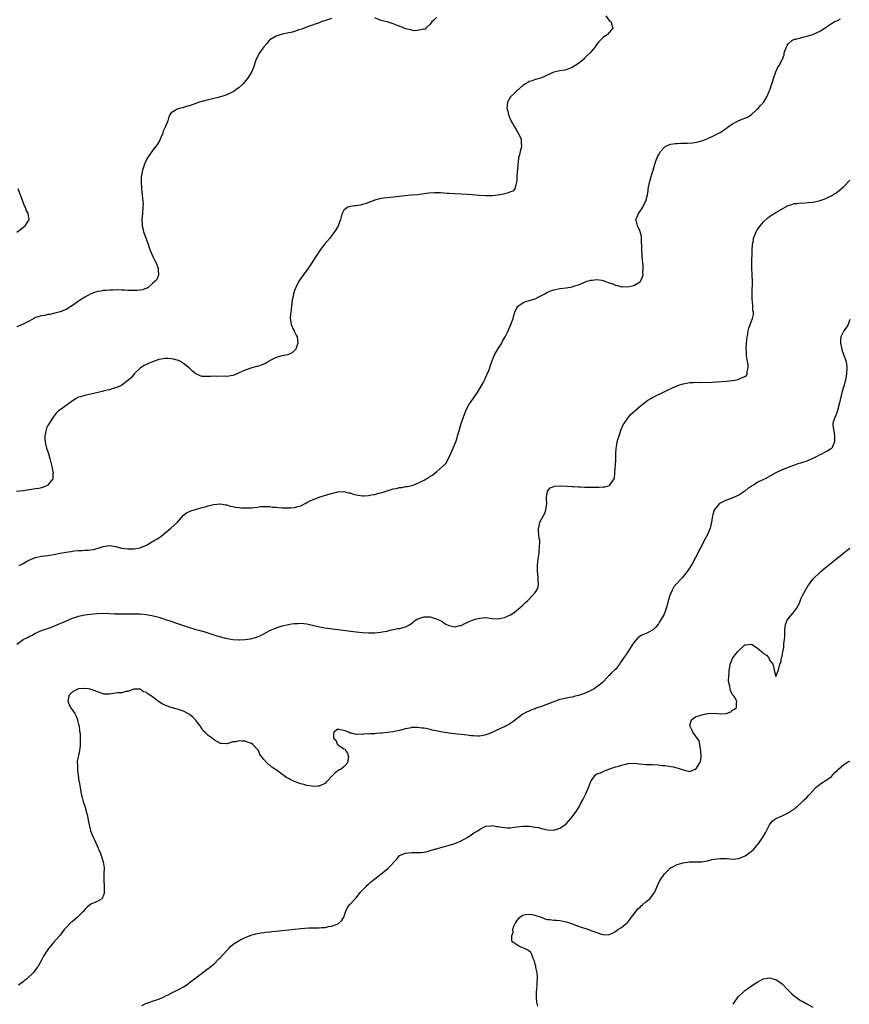
# Model space of a CAD drawing. Units: inches. Extents: x 2520000 to 2523000, y 1536000 to 1539000.
# Drawn here: x 2520940 to 2521209, y 1536299 to 1536618 of the extents above; entities that cross this region are included whole.
import ezdxf

# ---------------------------------------------------------------- set-up
doc = ezdxf.new("R2010")
doc.units = ezdxf.units.IN
doc.header["$MEASUREMENT"] = 0
doc.layers.add('LD25201536_10ft', color=103, linetype='Continuous')

msp = doc.modelspace()

# ---------------------------------------------------------------- linework, layer by layer
at = {"layer": 'LD25201536_10ft'}
for points, elevation in [([(2521129.93, 1536619), (2521131, 1536617.46), (2521131.59, 1536617), (2521131.88, 1536615.88), (2521132.32, 1536615), (2521131.66, 1536614.34), (2521131, 1536613.6), (2521130.42, 1536613), (2521129, 1536611.99), (2521128.06, 1536611), (2521127.51, 1536610.49), (2521127, 1536609.77), (2521126.67, 1536609.33), (2521126.48, 1536609), (2521124.87, 1536607), (2521123.89, 1536606.11), (2521123, 1536605.24), (2521122.73, 1536605), (2521121, 1536603.59), (2521120.16, 1536603), (2521119, 1536602.27), (2521118.1, 1536601.9), (2521117, 1536601.53), (2521116.56, 1536601.44), (2521115, 1536601.21), (2521113, 1536600.77), (2521109, 1536598.96), (2521107.53, 1536598.47), (2521107, 1536598.38), (2521106.02, 1536597.98), (2521105, 1536597.71), (2521104.59, 1536597.41), (2521103.87, 1536597), (2521103, 1536596.39), (2521101.2, 1536594.8), (2521101, 1536594.69), (2521100.16, 1536593.84), (2521099.2, 1536593), (2521099, 1536592.72), (2521097.98, 1536591), (2521097.9, 1536590.1), (2521097.85, 1536589), (2521098.08, 1536588.08), (2521098.37, 1536587), (2521099, 1536585.34), (2521099.81, 1536583.81), (2521100.29, 1536583), (2521101, 1536581.75), (2521101.49, 1536581), (2521102.03, 1536580.03), (2521102.45, 1536579), (2521102.49, 1536577.51), (2521102.6, 1536577), (2521102.56, 1536576.56), (2521102.1, 1536575), (2521101.93, 1536573.93), (2521101.63, 1536573), (2521101.46, 1536571.46), (2521101.39, 1536571), (2521101.39, 1536570.61), (2521101.07, 1536567.07), (2521101.08, 1536567), (2521101, 1536565.64), (2521100.95, 1536565.05), (2521100.81, 1536564.81), (2521100.41, 1536563), (2521099.76, 1536562.24), (2521099, 1536561.97), (2521098.37, 1536561.63), (2521097, 1536561.38), (2521096.73, 1536561.27), (2521095.43, 1536561), (2521095, 1536560.93), (2521093, 1536560.71), (2521092.72, 1536560.72), (2521091, 1536560.68), (2521089, 1536560.78), (2521086.6, 1536561), (2521085, 1536561.12), (2521083, 1536561.22), (2521081, 1536561.3), (2521079, 1536561.44), (2521078.5, 1536561.5), (2521076.34, 1536561.66), (2521075, 1536561.68), (2521074.33, 1536561.67), (2521072.49, 1536561.51), (2521071, 1536561.3), (2521068.96, 1536561.04), (2521066.86, 1536560.86), (2521064.64, 1536560.64), (2521063, 1536560.44), (2521060.14, 1536560.14), (2521059, 1536560.07), (2521057.89, 1536559.89), (2521057, 1536559.82), (2521055.37, 1536559.37), (2521055, 1536559.3), (2521051.91, 1536558.09), (2521051, 1536557.85), (2521050.3, 1536557.7), (2521049, 1536557.48), (2521048.55, 1536557.45), (2521047, 1536557.27), (2521046.22, 1536557), (2521045, 1536556.08), (2521044.4, 1536555), (2521044.16, 1536553.84), (2521043.92, 1536553), (2521043.12, 1536551), (2521042.33, 1536549.67), (2521041, 1536547.75), (2521040.46, 1536547), (2521038.75, 1536545), (2521037.16, 1536543), (2521036.29, 1536541.71), (2521034.62, 1536539), (2521033.95, 1536538.05), (2521033.26, 1536537), (2521031.45, 1536534.55), (2521030.44, 1536533), (2521029.39, 1536531), (2521029, 1536530.04), (2521028.72, 1536529.28), (2521028.65, 1536529), (2521028.61, 1536528.61), (2521028.28, 1536527), (2521028.1, 1536525.9), (2521028.05, 1536525), (2521027.93, 1536523.93), (2521027.76, 1536523), (2521027.67, 1536522.33), (2521027.55, 1536521), (2521027.75, 1536519.75), (2521027.88, 1536519), (2521028.7, 1536517.3), (2521028.83, 1536517), (2521028.87, 1536516.87), (2521029.53, 1536515.53), (2521029.82, 1536515), (2521029.98, 1536514.02), (2521030.05, 1536513), (2521029.48, 1536511.48), (2521029.37, 1536511), (2521029, 1536510.56), (2521028.18, 1536509.82), (2521026.8, 1536509.2), (2521024.85, 1536508.85), (2521023, 1536508.28), (2521021.53, 1536507.53), (2521020.58, 1536507), (2521019.62, 1536506.38), (2521018.17, 1536505.83), (2521017, 1536505.46), (2521016.62, 1536505.38), (2521015.18, 1536505), (2521013, 1536504.21), (2521011, 1536503.31), (2521010.24, 1536503), (2521009.39, 1536502.61), (2521009, 1536502.51), (2521007.75, 1536502.25), (2521007, 1536502.19), (2521006.23, 1536502.23), (2521003.82, 1536502.18), (2521003, 1536502.23), (2521001.86, 1536502.14), (2521001, 1536502.15), (2520999, 1536502.21), (2520998.41, 1536502.41), (2520997, 1536503.04), (2520995.92, 1536503.92), (2520994.9, 1536504.9), (2520994.83, 1536505), (2520993, 1536506.41), (2520992.04, 1536507), (2520991.34, 1536507.34), (2520991, 1536507.44), (2520989.77, 1536507.77), (2520989, 1536507.92), (2520987.95, 1536507.95), (2520987, 1536508), (2520985.75, 1536507.75), (2520985, 1536507.65), (2520983.25, 1536507), (2520981.65, 1536506.35), (2520981, 1536506.03), (2520980.25, 1536505.75), (2520979.05, 1536505), (2520977.03, 1536503), (2520976.11, 1536501.89), (2520975, 1536500.84), (2520973, 1536499.39), (2520971.36, 1536498.64), (2520971, 1536498.49), (2520969.83, 1536498.17), (2520969, 1536497.89), (2520968.26, 1536497.74), (2520967, 1536497.39), (2520966.68, 1536497.32), (2520965.38, 1536497), (2520961, 1536496.05), (2520959.61, 1536495.61), (2520959, 1536495.44), (2520958.2, 1536495), (2520957, 1536494.32), (2520955.27, 1536493), (2520953, 1536491.36), (2520952.53, 1536491), (2520951.74, 1536490.26), (2520950.76, 1536489), (2520949.43, 1536487), (2520949, 1536486.26), (2520948.59, 1536485.41), (2520948.45, 1536485), (2520948.36, 1536484.36), (2520948.05, 1536483), (2520948.06, 1536481.94), (2520948.14, 1536481), (2520948.32, 1536480.32), (2520948.62, 1536479), (2520949, 1536477.77), (2520949.2, 1536477.2), (2520949.64, 1536475.64), (2520950.09, 1536473.91), (2520950.31, 1536473), (2520950.38, 1536472.38), (2520950.72, 1536471), (2520950.65, 1536470.65), (2520950.63, 1536469), (2520949.28, 1536467.28), (2520949.08, 1536467), (2520949.03, 1536466.97), (2520947.64, 1536466.36), (2520947, 1536466.16), (2520946.06, 1536465.94), (2520945, 1536465.74), (2520944.36, 1536465.64), (2520941, 1536465.15), (2520938.88, 1536464.88)], 7820), ([(2521041, 1536618.14), (2521039, 1536617.45), (2521037.64, 1536617), (2521037, 1536616.76), (2521033.55, 1536615.55), (2521032.08, 1536615), (2521031.32, 1536614.68), (2521030.43, 1536614.43), (2521029, 1536613.92), (2521028.3, 1536613.7), (2521026.64, 1536613.36), (2521025, 1536613.04), (2521023, 1536612.43), (2521021, 1536611.17), (2521020.82, 1536611), (2521019.98, 1536610.02), (2521019.08, 1536609), (2521017.59, 1536607), (2521016.56, 1536605), (2521016.32, 1536604.32), (2521015.69, 1536602.31), (2521015.18, 1536601), (2521013.95, 1536599), (2521012.32, 1536597), (2521011, 1536595.75), (2521010, 1536595), (2521009.4, 1536594.6), (2521009, 1536594.4), (2521007, 1536593.46), (2521005.75, 1536593), (2521005, 1536592.75), (2521004.66, 1536592.66), (2521002.01, 1536592.01), (2521001, 1536591.8), (2520999.33, 1536591.33), (2520999, 1536591.26), (2520998.2, 1536591), (2520997, 1536590.57), (2520995.78, 1536590.22), (2520995, 1536589.85), (2520994.29, 1536589.71), (2520993, 1536589.26), (2520992.77, 1536589.23), (2520991.64, 1536589), (2520991, 1536588.79), (2520990.33, 1536588.33), (2520989, 1536587.56), (2520988.55, 1536587), (2520988.11, 1536585.89), (2520987.88, 1536585), (2520987.13, 1536583.13), (2520987.04, 1536582.96), (2520986.4, 1536581.6), (2520986.26, 1536581), (2520985.78, 1536579.78), (2520985.44, 1536579), (2520985.3, 1536578.7), (2520984.56, 1536577.44), (2520984.28, 1536577), (2520982.72, 1536575), (2520981.29, 1536573), (2520981, 1536572.48), (2520980.34, 1536571), (2520979.74, 1536569), (2520979.3, 1536566.7), (2520979.26, 1536565), (2520979.42, 1536563.42), (2520979.4, 1536563), (2520979.65, 1536561), (2520979.76, 1536559.76), (2520979.86, 1536559), (2520979.88, 1536558.12), (2520979.85, 1536557), (2520979.66, 1536555), (2520979.51, 1536553), (2520979.58, 1536551.58), (2520979.62, 1536551), (2520979.83, 1536550.17), (2520980.09, 1536549), (2520981.52, 1536545), (2520981.92, 1536543.92), (2520982.19, 1536543), (2520983.07, 1536541), (2520983.7, 1536539.7), (2520984.09, 1536539), (2520984.82, 1536537.18), (2520984.87, 1536537), (2520984.84, 1536536.84), (2520984.94, 1536535), (2520984.39, 1536533.61), (2520983.86, 1536533), (2520983, 1536532.29), (2520981.57, 1536531), (2520981.22, 1536530.78), (2520981, 1536530.74), (2520979.76, 1536530.24), (2520977.98, 1536530.02), (2520977, 1536529.98), (2520975.96, 1536530.04), (2520975, 1536530.06), (2520973.83, 1536530.17), (2520973, 1536530.17), (2520971.75, 1536530.25), (2520970.17, 1536530.17), (2520969, 1536530.16), (2520967.93, 1536530.07), (2520967, 1536530.03), (2520966.17, 1536529.83), (2520965, 1536529.68), (2520964.53, 1536529.47), (2520963, 1536528.99), (2520961, 1536527.89), (2520959.58, 1536527), (2520959.24, 1536526.76), (2520959, 1536526.6), (2520957, 1536525.13), (2520955, 1536523.9), (2520953, 1536523.14), (2520951.33, 1536522.67), (2520949.71, 1536522.29), (2520949, 1536522.21), (2520948.02, 1536521.98), (2520947, 1536521.86), (2520945, 1536521.25), (2520944.82, 1536521.18), (2520944.47, 1536521), (2520943, 1536520.14), (2520941, 1536519.1), (2520939, 1536518.27)], 7810), ([(2520939.71, 1536441), (2520941, 1536441.58), (2520941.9, 1536442.1), (2520943.2, 1536442.8), (2520943.62, 1536443), (2520945, 1536443.58), (2520947, 1536443.95), (2520948.08, 1536444.08), (2520949, 1536444.16), (2520951, 1536444.52), (2520953, 1536444.93), (2520955, 1536445.26), (2520956.52, 1536445.48), (2520957, 1536445.58), (2520957.68, 1536445.68), (2520959, 1536445.82), (2520960.14, 1536445.86), (2520961, 1536445.92), (2520962.05, 1536445.95), (2520963.85, 1536446.15), (2520965, 1536446.46), (2520967, 1536447.1), (2520969, 1536447.38), (2520971, 1536447.11), (2520973, 1536446.61), (2520975, 1536446.34), (2520975.68, 1536446.32), (2520977, 1536446.36), (2520977.59, 1536446.41), (2520979, 1536446.72), (2520979.21, 1536446.79), (2520981, 1536447.58), (2520983, 1536448.72), (2520983.46, 1536449), (2520984.46, 1536449.54), (2520985, 1536449.87), (2520985.67, 1536450.33), (2520987, 1536451.4), (2520988.95, 1536453.05), (2520991.01, 1536455), (2520993, 1536457.26), (2520994.02, 1536457.98), (2520995.34, 1536458.66), (2520999, 1536459.7), (2521000.01, 1536460.01), (2521001, 1536460.24), (2521002.68, 1536460.68), (2521004.91, 1536460.91), (2521005, 1536460.9), (2521006.6, 1536460.6), (2521007, 1536460.57), (2521008.16, 1536460.16), (2521009, 1536460.08), (2521009.83, 1536459.83), (2521011, 1536459.76), (2521011.65, 1536459.65), (2521013, 1536459.6), (2521015, 1536459.64), (2521015.76, 1536459.76), (2521017, 1536459.88), (2521018.03, 1536460.03), (2521019, 1536460.11), (2521020.05, 1536460.05), (2521021, 1536460.05), (2521021.87, 1536459.87), (2521023, 1536459.84), (2521023.72, 1536459.72), (2521025, 1536459.68), (2521027, 1536459.59), (2521027.68, 1536459.68), (2521029, 1536459.7), (2521030.05, 1536460.05), (2521031, 1536460.28), (2521032.47, 1536461), (2521033, 1536461.32), (2521034.1, 1536461.9), (2521035, 1536462.34), (2521036.72, 1536463), (2521037, 1536463.1), (2521039, 1536463.72), (2521041, 1536464.3), (2521043, 1536464.77), (2521045, 1536464.9), (2521046.51, 1536464.51), (2521047, 1536464.46), (2521048.04, 1536464.04), (2521049, 1536463.86), (2521049.69, 1536463.69), (2521051, 1536463.56), (2521051.57, 1536463.57), (2521053, 1536463.65), (2521053.81, 1536463.81), (2521055, 1536463.99), (2521056.35, 1536464.35), (2521057, 1536464.49), (2521058.7, 1536465), (2521061, 1536465.74), (2521062.07, 1536465.93), (2521063, 1536466.19), (2521063.76, 1536466.24), (2521065, 1536466.49), (2521065.45, 1536466.55), (2521067.08, 1536466.92), (2521069, 1536467.57), (2521070.25, 1536468.25), (2521071, 1536468.61), (2521071.61, 1536469), (2521072.53, 1536469.47), (2521073, 1536469.84), (2521073.76, 1536470.24), (2521074.61, 1536471), (2521075, 1536471.26), (2521077, 1536472.97), (2521078.01, 1536473.99), (2521079, 1536475.84), (2521079.57, 1536477), (2521080.46, 1536479), (2521081.25, 1536481), (2521081.66, 1536482.34), (2521081.87, 1536483), (2521082.23, 1536484.23), (2521082.54, 1536485.46), (2521083.03, 1536486.97), (2521084.05, 1536489.95), (2521084.52, 1536491), (2521085, 1536492.02), (2521085.54, 1536493), (2521087, 1536495.14), (2521088.35, 1536497), (2521089.52, 1536499), (2521090.11, 1536500.11), (2521090.56, 1536501), (2521090.68, 1536501.32), (2521091, 1536501.96), (2521091.31, 1536502.69), (2521091.48, 1536503), (2521091.83, 1536503.83), (2521092.27, 1536505), (2521092.44, 1536505.56), (2521092.95, 1536507), (2521093.73, 1536509), (2521094.88, 1536511), (2521096.14, 1536513), (2521096.43, 1536513.57), (2521097.3, 1536515), (2521098.28, 1536517), (2521098.48, 1536517.52), (2521099.14, 1536519), (2521099.81, 1536521), (2521100.07, 1536521.93), (2521100.39, 1536523), (2521101, 1536524.37), (2521101.34, 1536525), (2521103, 1536526.06), (2521103.6, 1536526.4), (2521105, 1536526.75), (2521105.18, 1536526.82), (2521105.75, 1536527), (2521107, 1536527.36), (2521107.75, 1536527.75), (2521109, 1536528.36), (2521110.08, 1536529), (2521111, 1536529.49), (2521112.08, 1536529.92), (2521113, 1536530.25), (2521115, 1536530.66), (2521117.08, 1536530.92), (2521119, 1536531.27), (2521119.41, 1536531.41), (2521121, 1536531.87), (2521122.52, 1536532.52), (2521123.76, 1536533), (2521124.69, 1536533.31), (2521125, 1536533.38), (2521125.42, 1536533.42), (2521127, 1536533.63), (2521128.64, 1536533.36), (2521129, 1536533.32), (2521130.67, 1536532.67), (2521131, 1536532.52), (2521132.16, 1536532.16), (2521133, 1536531.74), (2521133.67, 1536531.67), (2521135, 1536531.26), (2521135.28, 1536531.28), (2521137, 1536531.21), (2521139, 1536531.7), (2521141, 1536532.83), (2521141.16, 1536533), (2521141.21, 1536533.21), (2521141.95, 1536535), (2521141.91, 1536535.91), (2521142.02, 1536537), (2521141.96, 1536538.04), (2521141.86, 1536539), (2521141.82, 1536539.82), (2521141.7, 1536541), (2521141.7, 1536541.7), (2521141.58, 1536543), (2521141.59, 1536543.59), (2521141.45, 1536546.55), (2521141.47, 1536547), (2521141.47, 1536547.47), (2521141.06, 1536549.06), (2521141, 1536549.14), (2521140.16, 1536551), (2521139.94, 1536551.94), (2521139.59, 1536553), (2521140.09, 1536553.91), (2521140.47, 1536555), (2521141, 1536555.7), (2521141.86, 1536557), (2521142.63, 1536558.63), (2521142.83, 1536559), (2521143.35, 1536561), (2521143.58, 1536562.42), (2521143.63, 1536563), (2521144.02, 1536565), (2521144.22, 1536565.78), (2521144.62, 1536567), (2521145.19, 1536569), (2521145.73, 1536571), (2521146.24, 1536572.24), (2521146.52, 1536573), (2521146.66, 1536573.34), (2521147, 1536573.87), (2521147.37, 1536574.63), (2521147.61, 1536575), (2521149, 1536576.55), (2521149.8, 1536577), (2521150.64, 1536577.36), (2521151, 1536577.39), (2521152.35, 1536577.65), (2521153, 1536577.65), (2521154.26, 1536577.74), (2521156.23, 1536577.77), (2521158.1, 1536577.9), (2521159.81, 1536578.19), (2521161.37, 1536578.63), (2521162.38, 1536579), (2521163, 1536579.25), (2521165, 1536580.2), (2521166.57, 1536581), (2521167, 1536581.26), (2521168.06, 1536581.94), (2521169, 1536582.6), (2521169.53, 1536583), (2521171, 1536583.98), (2521173, 1536585.06), (2521174.4, 1536585.6), (2521175, 1536585.89), (2521175.79, 1536586.21), (2521177.03, 1536586.97), (2521179, 1536588.71), (2521179.3, 1536589), (2521180.05, 1536589.95), (2521181, 1536590.97), (2521182.17, 1536593), (2521182.44, 1536593.56), (2521183, 1536594.79), (2521183.06, 1536594.94), (2521183.73, 1536597), (2521184.02, 1536597.98), (2521184.36, 1536599), (2521185, 1536600.87), (2521185.64, 1536602.36), (2521186.16, 1536603), (2521187, 1536604.82), (2521187.11, 1536605), (2521187.65, 1536606.35), (2521187.72, 1536607), (2521188.1, 1536608.1), (2521188.44, 1536609), (2521188.62, 1536609.38), (2521189, 1536609.94), (2521190.24, 1536611), (2521191, 1536611.42), (2521191.48, 1536611.48), (2521193, 1536611.92), (2521194.16, 1536612.16), (2521195, 1536612.38), (2521197, 1536612.99), (2521199, 1536613.89), (2521199.72, 1536614.28), (2521200.81, 1536615), (2521201, 1536615.15), (2521201.41, 1536615.41), (2521203, 1536616.48), (2521203.93, 1536617), (2521204.64, 1536617.36), (2521205, 1536617.43), (2521205.96, 1536618.04)], 7830), ([(2521075, 1536618.48), (2521074.27, 1536617.73), (2521073.47, 1536617), (2521073, 1536616.25), (2521071.51, 1536615), (2521071.32, 1536614.68), (2521071, 1536614.6), (2521070.65, 1536614.65), (2521069, 1536614.22), (2521067.81, 1536614.19), (2521067, 1536614.33), (2521065, 1536614.81), (2521064.51, 1536615), (2521063, 1536615.62), (2521062.01, 1536616.01), (2521061, 1536616.42), (2521059.01, 1536617), (2521057, 1536617.52), (2521055, 1536618.37)], 7810), ([(2520939, 1536415.47), (2520941, 1536416.94), (2520942.4, 1536417.6), (2520943, 1536417.97), (2520943.71, 1536418.29), (2520945.01, 1536418.99), (2520947, 1536419.87), (2520950.21, 1536421), (2520951, 1536421.3), (2520952.18, 1536421.82), (2520953, 1536422.15), (2520953.59, 1536422.41), (2520957, 1536423.86), (2520958.24, 1536424.24), (2520959, 1536424.51), (2520961, 1536424.97), (2520962.76, 1536425.24), (2520965, 1536425.44), (2520967, 1536425.47), (2520969, 1536425.42), (2520970.65, 1536425.35), (2520973, 1536425.28), (2520974.71, 1536425.29), (2520975, 1536425.28), (2520976.68, 1536425.32), (2520979, 1536425.27), (2520981, 1536425.09), (2520981.6, 1536425), (2520982.79, 1536424.79), (2520985, 1536424.22), (2520985.9, 1536423.9), (2520987, 1536423.58), (2520987.41, 1536423.41), (2520989, 1536422.89), (2520990.4, 1536422.4), (2520995, 1536420.89), (2520997, 1536420.26), (2520998.02, 1536420.02), (2520999, 1536419.71), (2520999.59, 1536419.59), (2521003.82, 1536418.18), (2521005, 1536417.83), (2521006.59, 1536417.41), (2521009, 1536416.99), (2521010.87, 1536416.87), (2521011, 1536416.85), (2521013, 1536416.96), (2521014.77, 1536417.23), (2521016.37, 1536417.63), (2521017, 1536417.86), (2521017.79, 1536418.21), (2521019, 1536418.81), (2521021, 1536419.89), (2521023, 1536420.79), (2521025, 1536421.43), (2521027, 1536421.85), (2521027.97, 1536422.03), (2521029, 1536422.17), (2521030.2, 1536422.2), (2521031, 1536422.25), (2521033, 1536422.01), (2521037.04, 1536421.04), (2521038.77, 1536420.77), (2521043, 1536420.26), (2521049, 1536419.45), (2521051, 1536419.24), (2521053, 1536419.11), (2521055, 1536419.12), (2521057, 1536419.32), (2521057.42, 1536419.42), (2521059, 1536419.73), (2521060, 1536419.99), (2521062.53, 1536420.53), (2521063, 1536420.59), (2521064.95, 1536421.05), (2521066.25, 1536421.75), (2521067, 1536422.24), (2521067.43, 1536422.57), (2521067.87, 1536423), (2521069, 1536423.66), (2521069.97, 1536423.97), (2521071, 1536424.36), (2521072.31, 1536424.31), (2521073, 1536424.3), (2521073.97, 1536423.97), (2521075, 1536423.65), (2521075.44, 1536423.44), (2521076.49, 1536423), (2521077.99, 1536421.99), (2521079, 1536421.53), (2521081, 1536421.1), (2521082.53, 1536421.47), (2521083, 1536421.52), (2521083.95, 1536422.05), (2521085, 1536422.48), (2521086.06, 1536423), (2521087, 1536423.37), (2521087.54, 1536423.54), (2521089, 1536423.94), (2521090.04, 1536424.04), (2521091, 1536424.08), (2521093, 1536423.82), (2521095, 1536423.69), (2521095.88, 1536423.88), (2521097, 1536424.07), (2521099, 1536425), (2521100.22, 1536425.78), (2521101, 1536426.45), (2521101.33, 1536426.67), (2521103, 1536428.11), (2521103.9, 1536429), (2521104.53, 1536429.47), (2521105, 1536430.04), (2521105.53, 1536430.47), (2521105.91, 1536431), (2521107, 1536432.25), (2521107.5, 1536433), (2521107.95, 1536434.05), (2521108.05, 1536435), (2521107.96, 1536435.96), (2521107.97, 1536437), (2521107.85, 1536438.15), (2521107.78, 1536439), (2521107.8, 1536439.8), (2521107.74, 1536441), (2521107.84, 1536442.16), (2521107.94, 1536443), (2521108.24, 1536445), (2521108.27, 1536445.73), (2521108.43, 1536447), (2521108.54, 1536448.54), (2521108.46, 1536449), (2521108.29, 1536449.71), (2521108.21, 1536451), (2521108.09, 1536452.09), (2521108.04, 1536453), (2521108.33, 1536453.67), (2521108.54, 1536455), (2521110.08, 1536457.92), (2521110.47, 1536459), (2521110.74, 1536461), (2521110.68, 1536462.68), (2521110.65, 1536463), (2521110.94, 1536465), (2521110.96, 1536465.04), (2521111.84, 1536466.16), (2521113, 1536466.49), (2521113.37, 1536466.63), (2521115.26, 1536466.74), (2521117.31, 1536466.69), (2521119, 1536466.57), (2521119.44, 1536466.56), (2521121, 1536466.44), (2521121.55, 1536466.45), (2521123, 1536466.36), (2521123.64, 1536466.36), (2521125.69, 1536466.31), (2521127.7, 1536466.3), (2521129, 1536466.42), (2521129.56, 1536466.44), (2521131.09, 1536466.91), (2521131.21, 1536467), (2521131.47, 1536467.47), (2521132.6, 1536469), (2521132.72, 1536469.28), (2521132.86, 1536471), (2521133.09, 1536475.09), (2521133.16, 1536477), (2521133.29, 1536479), (2521133.36, 1536479.36), (2521133.61, 1536481), (2521133.89, 1536482.11), (2521134.18, 1536483), (2521134.92, 1536485), (2521135.53, 1536486.47), (2521135.86, 1536487), (2521137, 1536488.7), (2521138.05, 1536489.95), (2521139, 1536490.68), (2521139.14, 1536490.86), (2521139.33, 1536491), (2521141, 1536492.52), (2521141.56, 1536493), (2521143.47, 1536494.53), (2521144.45, 1536495), (2521145, 1536495.33), (2521145.66, 1536495.65), (2521147, 1536496.36), (2521148.41, 1536497), (2521148.79, 1536497.21), (2521150.13, 1536497.87), (2521151.49, 1536498.51), (2521153, 1536499.15), (2521153.22, 1536499.22), (2521155, 1536499.85), (2521156.02, 1536500.02), (2521157, 1536500.23), (2521158.27, 1536500.27), (2521159, 1536500.32), (2521160.28, 1536500.28), (2521161, 1536500.29), (2521162.27, 1536500.27), (2521164.35, 1536500.35), (2521169, 1536500.7), (2521171, 1536500.89), (2521171.76, 1536501), (2521172.81, 1536501.19), (2521173.66, 1536501.66), (2521175, 1536502.21), (2521175.46, 1536502.54), (2521175.71, 1536503), (2521175.72, 1536503.72), (2521176.07, 1536505), (2521176.04, 1536505.96), (2521175.85, 1536507), (2521175.68, 1536507.68), (2521175.51, 1536509), (2521175.44, 1536510.56), (2521175.39, 1536511), (2521175.39, 1536511.39), (2521175.5, 1536513), (2521175.71, 1536515), (2521175.88, 1536515.88), (2521176.04, 1536517), (2521176.21, 1536517.79), (2521176.66, 1536519), (2521177.46, 1536521), (2521177.72, 1536522.28), (2521177.72, 1536523), (2521177.57, 1536523.57), (2521177.51, 1536525), (2521177.4, 1536526.6), (2521177.34, 1536527), (2521177.35, 1536530.65), (2521177.43, 1536531.43), (2521177.43, 1536533), (2521177.38, 1536535), (2521177.32, 1536535.33), (2521177.27, 1536537), (2521177.25, 1536538.76), (2521177.22, 1536539), (2521177.31, 1536542.69), (2521177.35, 1536543), (2521177.46, 1536545), (2521177.73, 1536546.27), (2521177.8, 1536547), (2521178.6, 1536549), (2521178.74, 1536549.26), (2521179, 1536549.64), (2521179.59, 1536550.41), (2521179.97, 1536551), (2521181, 1536552.25), (2521182.41, 1536553.59), (2521183, 1536554.04), (2521183.6, 1536554.4), (2521184.49, 1536555), (2521185, 1536555.3), (2521189, 1536557.53), (2521189.83, 1536557.83), (2521191, 1536558.2), (2521191.78, 1536558.22), (2521193, 1536558.38), (2521193.64, 1536558.36), (2521195.52, 1536558.48), (2521197, 1536558.64), (2521199, 1536559.02), (2521201, 1536559.71), (2521202.47, 1536560.47), (2521203, 1536560.7), (2521203.46, 1536561), (2521204.45, 1536561.55), (2521205, 1536561.96), (2521206.16, 1536563), (2521207, 1536563.68), (2521209, 1536565.77)], 7840), ([(2520939, 1536548.89), (2520940.19, 1536549.81), (2520941, 1536550.56), (2520941.69, 1536551), (2520942.83, 1536552.83), (2520942.95, 1536553), (2520942.95, 1536553.05), (2520942.62, 1536555), (2520942.04, 1536556.04), (2520941.78, 1536557), (2520941.49, 1536557.49), (2520940.35, 1536560.35), (2520939.39, 1536563)], 7800), ([(2521209, 1536520.68), (2521208.4, 1536519), (2521207.9, 1536518.1), (2521207, 1536516.98), (2521206.08, 1536515), (2521205.95, 1536514.05), (2521205.92, 1536513), (2521206.36, 1536511), (2521206.5, 1536510.5), (2521207, 1536509.13), (2521207.6, 1536507.6), (2521207.76, 1536507), (2521207.87, 1536506.13), (2521208.05, 1536505), (2521207.95, 1536503), (2521207.53, 1536501), (2521207, 1536498.99), (2521206.44, 1536497), (2521205.66, 1536493.66), (2521205, 1536491.13), (2521204.46, 1536489.54), (2521204.11, 1536489), (2521203.72, 1536487.72), (2521203.52, 1536487), (2521203.5, 1536486.5), (2521203.72, 1536485), (2521203.96, 1536483.96), (2521204.06, 1536483), (2521204.07, 1536481.93), (2521204.03, 1536481), (2521203.21, 1536479.21), (2521203.13, 1536479), (2521203, 1536478.87), (2521201.88, 1536478.12), (2521201, 1536477.69), (2521200.58, 1536477.42), (2521199.76, 1536477), (2521199, 1536476.65), (2521198.3, 1536476.29), (2521197, 1536475.62), (2521195.52, 1536475), (2521195, 1536474.8), (2521193.64, 1536474.36), (2521193, 1536474.12), (2521192.14, 1536473.86), (2521191, 1536473.42), (2521190.68, 1536473.32), (2521189.87, 1536473), (2521189, 1536472.7), (2521188.51, 1536472.51), (2521187, 1536471.96), (2521185, 1536470.96), (2521181.53, 1536469), (2521181, 1536468.77), (2521179, 1536467.81), (2521177.72, 1536467), (2521177.25, 1536466.75), (2521177, 1536466.56), (2521176, 1536466), (2521175, 1536465.08), (2521173, 1536463.69), (2521171.32, 1536463), (2521171, 1536462.84), (2521169.65, 1536462.34), (2521169, 1536462.15), (2521168.26, 1536461.74), (2521167, 1536461.17), (2521166.77, 1536461), (2521165.04, 1536459), (2521165, 1536458.91), (2521164.56, 1536457.44), (2521164.46, 1536457), (2521164.4, 1536456.4), (2521164.19, 1536455), (2521163.94, 1536454.06), (2521163.73, 1536453), (2521162.89, 1536451), (2521162.19, 1536449.81), (2521161.82, 1536449), (2521161, 1536447.42), (2521160.12, 1536445.88), (2521159.69, 1536445), (2521159, 1536443.55), (2521158.69, 1536443), (2521158.15, 1536441.85), (2521157, 1536440.04), (2521156.27, 1536439), (2521155, 1536437.38), (2521154.68, 1536437), (2521152.81, 1536435), (2521151.92, 1536434.08), (2521151.42, 1536433), (2521150.58, 1536431), (2521150.45, 1536430.45), (2521150, 1536429), (2521149.46, 1536427), (2521149.35, 1536426.65), (2521149, 1536425.71), (2521148.65, 1536425), (2521147.34, 1536422.66), (2521147, 1536422.11), (2521146.07, 1536421), (2521145, 1536419.99), (2521143, 1536418.93), (2521141.58, 1536418.42), (2521140.38, 1536417.62), (2521139, 1536416.05), (2521138.33, 1536415), (2521137.77, 1536414.23), (2521137.01, 1536413), (2521135.4, 1536410.6), (2521135, 1536409.95), (2521134.59, 1536409.41), (2521134.31, 1536409), (2521133, 1536407.3), (2521132.7, 1536407), (2521131.76, 1536406.24), (2521131, 1536405.31), (2521130.81, 1536405.19), (2521130.67, 1536405), (2521128.69, 1536403), (2521127.76, 1536402.24), (2521127, 1536401.66), (2521126.1, 1536401), (2521125, 1536400.44), (2521123, 1536399.54), (2521121, 1536398.82), (2521119.48, 1536398.52), (2521119, 1536398.36), (2521118.17, 1536398.17), (2521117, 1536397.99), (2521116.18, 1536397.82), (2521115, 1536397.51), (2521112.72, 1536396.72), (2521109, 1536395.32), (2521107.3, 1536394.7), (2521107, 1536394.58), (2521105.82, 1536394.18), (2521105, 1536393.79), (2521104.44, 1536393.56), (2521103, 1536392.76), (2521099.7, 1536390.29), (2521098.5, 1536389.5), (2521097.6, 1536389), (2521097, 1536388.7), (2521096.43, 1536388.43), (2521093, 1536386.85), (2521091.64, 1536386.36), (2521091, 1536386.07), (2521090.13, 1536385.87), (2521089, 1536385.72), (2521088.33, 1536385.67), (2521087, 1536385.78), (2521086.2, 1536385.8), (2521085, 1536385.98), (2521083.94, 1536386.06), (2521083, 1536386.2), (2521081.66, 1536386.34), (2521079, 1536386.7), (2521076.94, 1536387), (2521075.31, 1536387.31), (2521073.65, 1536387.65), (2521073, 1536387.81), (2521072, 1536388), (2521071, 1536388.23), (2521070.3, 1536388.3), (2521069, 1536388.48), (2521068.45, 1536388.45), (2521067, 1536388.43), (2521066.29, 1536388.29), (2521065, 1536388.08), (2521063, 1536387.55), (2521061, 1536387.1), (2521059.15, 1536386.85), (2521057.33, 1536386.67), (2521057, 1536386.62), (2521055.48, 1536386.52), (2521055, 1536386.4), (2521053.56, 1536386.44), (2521053, 1536386.29), (2521051.6, 1536386.4), (2521051, 1536386.26), (2521049.7, 1536386.3), (2521049, 1536386.2), (2521047.4, 1536386.6), (2521047, 1536386.64), (2521046.46, 1536387), (2521045.36, 1536387.36), (2521045, 1536387.52), (2521043.71, 1536387.71), (2521043, 1536387.89), (2521041.77, 1536387), (2521041.6, 1536386.4), (2521041.65, 1536385), (2521042.35, 1536384.35), (2521042.96, 1536383), (2521043.23, 1536382.77), (2521045, 1536381.55), (2521045.42, 1536381.42), (2521045.46, 1536381), (2521046.2, 1536380.2), (2521046.44, 1536379), (2521046.25, 1536377.75), (2521046.21, 1536377), (2521045, 1536375.76), (2521044.14, 1536375), (2521043.39, 1536374.61), (2521042.19, 1536373.81), (2521041.43, 1536373), (2521039.26, 1536370.74), (2521039, 1536370.5), (2521037, 1536369.46), (2521036.54, 1536369.46), (2521035, 1536369.33), (2521034.56, 1536369.44), (2521033, 1536369.69), (2521031.98, 1536370.01), (2521031, 1536370.25), (2521030.43, 1536370.43), (2521029, 1536370.96), (2521027.61, 1536371.61), (2521027, 1536371.93), (2521026.33, 1536372.33), (2521025.38, 1536373), (2521025, 1536373.25), (2521023.93, 1536374.07), (2521023, 1536374.76), (2521022.85, 1536374.85), (2521022.65, 1536375), (2521021.65, 1536375.65), (2521021, 1536376.27), (2521020.51, 1536376.51), (2521019.98, 1536377), (2521019, 1536378.11), (2521018.4, 1536379), (2521017.77, 1536379.77), (2521017.34, 1536381), (2521017, 1536381.41), (2521015.45, 1536383), (2521015, 1536383.28), (2521013.72, 1536383.72), (2521013, 1536384.01), (2521012.02, 1536384.02), (2521011, 1536384.21), (2521009.89, 1536383.89), (2521009, 1536383.81), (2521007.2, 1536383.2), (2521007, 1536383.16), (2521005.26, 1536383.26), (2521005, 1536383.3), (2521003, 1536384.42), (2521002.27, 1536385), (2521001, 1536385.88), (2520999.93, 1536387), (2520999.42, 1536387.42), (2520999, 1536388.01), (2520998.57, 1536388.57), (2520998.36, 1536389), (2520997.74, 1536389.74), (2520997, 1536390.81), (2520996.85, 1536391), (2520995.9, 1536391.9), (2520995, 1536392.69), (2520994.79, 1536392.79), (2520994.45, 1536393), (2520993, 1536393.79), (2520991.76, 1536394.24), (2520989.01, 1536395.01), (2520987.51, 1536395.51), (2520987, 1536395.72), (2520986.13, 1536396.13), (2520984.94, 1536396.94), (2520983, 1536398.43), (2520982.6, 1536398.6), (2520982.08, 1536399), (2520981.4, 1536399.4), (2520981, 1536399.85), (2520980.06, 1536400.06), (2520979, 1536400.85), (2520976.94, 1536400.94), (2520975, 1536400.19), (2520974.18, 1536400.18), (2520973, 1536399.76), (2520971.7, 1536399.7), (2520971, 1536399.55), (2520969, 1536399.31), (2520967.32, 1536399.32), (2520967, 1536399.34), (2520965.79, 1536399.79), (2520965, 1536400.04), (2520964.37, 1536400.37), (2520963, 1536400.83), (2520962.87, 1536400.87), (2520962.05, 1536401), (2520961, 1536401.14), (2520959.04, 1536401), (2520959, 1536401), (2520957, 1536400.08), (2520955.98, 1536399), (2520955.75, 1536398.25), (2520955.51, 1536397), (2520955.98, 1536395.98), (2520956.38, 1536395), (2520957, 1536394.15), (2520957.74, 1536393), (2520958.16, 1536392.16), (2520958.64, 1536391), (2520958.69, 1536390.7), (2520959, 1536389.49), (2520959.14, 1536389), (2520959.33, 1536387.33), (2520959.48, 1536386.52), (2520959.54, 1536385), (2520959.51, 1536383.51), (2520959.56, 1536383), (2520959.51, 1536382.49), (2520959.3, 1536381), (2520958.85, 1536379), (2520958.57, 1536377.43), (2520958.58, 1536377), (2520958.63, 1536376.63), (2520958.61, 1536375), (2520958.68, 1536374.68), (2520958.84, 1536373), (2520959.13, 1536371.13), (2520959.16, 1536370.84), (2520959.46, 1536369), (2520959.84, 1536367), (2520960.16, 1536365.84), (2520960.5, 1536364.5), (2520960.99, 1536363), (2520961.58, 1536361), (2520961.85, 1536359.85), (2520962.03, 1536359), (2520962.39, 1536357), (2520962.5, 1536356.5), (2520962.9, 1536355), (2520963.72, 1536353), (2520964.13, 1536352.13), (2520965.37, 1536349.37), (2520965.49, 1536349), (2520965.94, 1536347.94), (2520966.32, 1536347), (2520967, 1536345), (2520967.27, 1536343), (2520967.23, 1536341), (2520967.16, 1536339), (2520967.24, 1536337), (2520967.27, 1536335.27), (2520967.29, 1536335), (2520967.27, 1536334.73), (2520967, 1536333.86), (2520966.54, 1536333), (2520965, 1536332.12), (2520963, 1536331.27), (2520961.74, 1536330.26), (2520961, 1536329.48), (2520960.62, 1536329), (2520959, 1536327.33), (2520958.62, 1536327), (2520957, 1536325.69), (2520956.59, 1536325.41), (2520956.14, 1536325), (2520955, 1536323.69), (2520954.34, 1536323), (2520953, 1536321.18), (2520952.81, 1536321), (2520951.01, 1536319), (2520949.31, 1536317), (2520949, 1536316.55), (2520947.62, 1536314.38), (2520946.88, 1536312.88), (2520945.8, 1536311), (2520945.41, 1536310.59), (2520945, 1536310), (2520944.56, 1536309.44), (2520944.28, 1536309), (2520942.13, 1536307), (2520941.51, 1536306.49), (2520941, 1536306.14), (2520939.54, 1536305)], 7850), ([(2520979.52, 1536298.48), (2520981, 1536299.15), (2520981.24, 1536299.24), (2520983, 1536299.81), (2520984.3, 1536300.3), (2520985, 1536300.5), (2520986.16, 1536301), (2520986.75, 1536301.25), (2520987, 1536301.43), (2520988.06, 1536301.94), (2520989, 1536302.41), (2520991, 1536303.36), (2520993, 1536304.51), (2520994.51, 1536305.49), (2520995, 1536305.86), (2520997, 1536307.43), (2521000.18, 1536309.82), (2521001, 1536310.39), (2521001.32, 1536310.68), (2521003, 1536312.05), (2521004.47, 1536313.53), (2521005, 1536314), (2521007, 1536316.21), (2521007.77, 1536317), (2521008.36, 1536317.64), (2521009, 1536318.18), (2521009.48, 1536318.52), (2521011, 1536319.49), (2521013, 1536320.48), (2521014.35, 1536321), (2521014.83, 1536321.17), (2521016.4, 1536321.6), (2521017, 1536321.71), (2521018.04, 1536321.96), (2521019, 1536322.07), (2521019.78, 1536322.22), (2521021, 1536322.32), (2521021.61, 1536322.39), (2521023, 1536322.51), (2521025, 1536322.7), (2521027, 1536322.93), (2521029, 1536323.19), (2521031, 1536323.43), (2521033.59, 1536323.59), (2521035, 1536323.56), (2521035.63, 1536323.63), (2521037, 1536323.56), (2521037.7, 1536323.7), (2521039, 1536323.72), (2521040, 1536324), (2521041, 1536324.13), (2521042.82, 1536324.82), (2521043, 1536324.87), (2521043.24, 1536325), (2521044.17, 1536325.83), (2521044.92, 1536327), (2521045.61, 1536329), (2521046.08, 1536329.92), (2521046.76, 1536331), (2521047, 1536331.24), (2521048.64, 1536333), (2521049, 1536333.31), (2521049.69, 1536334.31), (2521050.3, 1536335), (2521052.23, 1536337), (2521052.57, 1536337.43), (2521053, 1536337.74), (2521053.62, 1536338.38), (2521054.49, 1536339), (2521055, 1536339.44), (2521057.02, 1536341), (2521059.24, 1536342.76), (2521062.18, 1536345.82), (2521063, 1536346.97), (2521063.05, 1536347), (2521065, 1536347.81), (2521065.91, 1536347.91), (2521067, 1536347.95), (2521069, 1536347.95), (2521070.01, 1536348.01), (2521071, 1536348.12), (2521072.43, 1536348.43), (2521073, 1536348.59), (2521074.16, 1536349), (2521074.81, 1536349.19), (2521075, 1536349.23), (2521076.38, 1536349.62), (2521079.57, 1536350.43), (2521081, 1536350.87), (2521083, 1536351.76), (2521085.14, 1536353), (2521086.24, 1536353.76), (2521087, 1536354.23), (2521088.37, 1536355), (2521089, 1536355.48), (2521089.97, 1536355.97), (2521091, 1536356.54), (2521092.66, 1536356.66), (2521093, 1536356.75), (2521094.43, 1536356.43), (2521095, 1536356.43), (2521096.16, 1536356.16), (2521097, 1536356.07), (2521098.02, 1536356.02), (2521099, 1536356.03), (2521100.15, 1536356.15), (2521101, 1536356.28), (2521103, 1536356.52), (2521104.53, 1536356.53), (2521105, 1536356.51), (2521106.36, 1536356.36), (2521107, 1536356.22), (2521108.05, 1536356.05), (2521109, 1536355.75), (2521109.66, 1536355.66), (2521111, 1536355.34), (2521113, 1536355.28), (2521115, 1536355.87), (2521116.63, 1536357), (2521117, 1536357.29), (2521118.57, 1536359), (2521119, 1536359.53), (2521120.08, 1536361), (2521120.45, 1536361.55), (2521121.23, 1536362.77), (2521121.71, 1536363.71), (2521122.4, 1536365), (2521123.37, 1536367), (2521124.27, 1536369), (2521125, 1536371.04), (2521126.41, 1536373), (2521127, 1536373.48), (2521128.15, 1536373.85), (2521129, 1536374.25), (2521129.55, 1536374.45), (2521130.88, 1536375), (2521133, 1536375.72), (2521133.97, 1536375.97), (2521135, 1536376.33), (2521136.68, 1536376.68), (2521137, 1536376.78), (2521139, 1536376.88), (2521140.71, 1536376.71), (2521143, 1536376.53), (2521145, 1536376.48), (2521147, 1536376.38), (2521148.22, 1536376.22), (2521149, 1536376.16), (2521151, 1536375.86), (2521151.73, 1536375.73), (2521153.34, 1536375.34), (2521155, 1536374.73), (2521155.37, 1536374.63), (2521157, 1536374.28), (2521159, 1536374.96), (2521159.05, 1536375), (2521160.38, 1536377), (2521160.53, 1536377.47), (2521160.76, 1536379), (2521160.7, 1536381), (2521160.58, 1536381.42), (2521160.35, 1536383), (2521160.12, 1536384.12), (2521159, 1536385.8), (2521158.06, 1536387), (2521157.75, 1536387.75), (2521157.1, 1536389), (2521157.15, 1536389.15), (2521157.63, 1536391), (2521159, 1536391.92), (2521160.35, 1536392.35), (2521161, 1536392.59), (2521162.73, 1536393), (2521163, 1536393.04), (2521165, 1536393.08), (2521166.15, 1536393), (2521167, 1536392.91), (2521168.95, 1536393.05), (2521170.39, 1536393.61), (2521171, 1536394.05), (2521171.58, 1536394.42), (2521172.2, 1536395), (2521172.26, 1536396.26), (2521172.4, 1536397), (2521171.52, 1536398.48), (2521171.18, 1536399), (2521171.09, 1536399.09), (2521171, 1536399.22), (2521170.32, 1536400.32), (2521170.19, 1536401), (2521170.12, 1536401.88), (2521169.79, 1536403), (2521169.69, 1536403.69), (2521169.73, 1536405), (2521169.82, 1536406.18), (2521169.85, 1536407), (2521170.07, 1536408.07), (2521170.2, 1536409), (2521171.03, 1536411), (2521172.61, 1536413), (2521172.81, 1536413.19), (2521173, 1536413.43), (2521174.73, 1536415), (2521175, 1536415.21), (2521175.26, 1536415.26), (2521177, 1536415.44), (2521177.33, 1536415.33), (2521177.81, 1536415), (2521179, 1536414.25), (2521180.48, 1536413), (2521181, 1536412.47), (2521181.93, 1536411.93), (2521182.68, 1536411), (2521183, 1536410.24), (2521184.07, 1536409), (2521184.24, 1536408.24), (2521184.47, 1536407), (2521185, 1536404.97), (2521185.83, 1536407), (2521186.1, 1536408.1), (2521186.35, 1536409), (2521186.59, 1536409.41), (2521186.85, 1536411), (2521187, 1536411.43), (2521187.26, 1536413), (2521187.6, 1536414.4), (2521187.63, 1536415), (2521187.63, 1536415.63), (2521187.83, 1536417), (2521187.91, 1536418.09), (2521187.89, 1536419), (2521187.97, 1536419.97), (2521188, 1536421), (2521188.12, 1536421.88), (2521188.55, 1536423), (2521189, 1536423.69), (2521190.47, 1536425.53), (2521191, 1536426.12), (2521191.72, 1536427), (2521192.73, 1536429), (2521192.8, 1536429.2), (2521193.37, 1536430.63), (2521193.55, 1536431), (2521194.6, 1536433), (2521195.52, 1536434.48), (2521195.89, 1536435), (2521197, 1536436.48), (2521197.47, 1536437), (2521199, 1536438.49), (2521199.59, 1536439), (2521201, 1536440.16), (2521203.68, 1536442.32), (2521207, 1536445.11), (2521208.09, 1536445.91), (2521209, 1536446.54)], 7860), ([(2521107.82, 1536298.18), (2521107.57, 1536299.57), (2521107.47, 1536301), (2521107.44, 1536302.56), (2521107.45, 1536303), (2521107.54, 1536303.54), (2521107.64, 1536305), (2521107.68, 1536306.32), (2521107.77, 1536307), (2521107.73, 1536307.73), (2521107.6, 1536309), (2521107.22, 1536310.78), (2521107.19, 1536311), (2521107.19, 1536311.19), (2521107, 1536311.86), (2521106.8, 1536312.8), (2521106.31, 1536313.69), (2521105.91, 1536315), (2521105.64, 1536315.64), (2521105, 1536316.01), (2521104.49, 1536316.49), (2521101.66, 1536317.66), (2521101, 1536318.04), (2521099.76, 1536319), (2521099.43, 1536319.43), (2521099.4, 1536321), (2521099.81, 1536322.19), (2521099.78, 1536323), (2521100.1, 1536324.1), (2521100.46, 1536325), (2521100.69, 1536325.31), (2521101, 1536325.89), (2521101.98, 1536327), (2521103, 1536327.72), (2521103.89, 1536327.89), (2521105, 1536328.07), (2521105.9, 1536327.9), (2521107, 1536327.67), (2521107.51, 1536327.51), (2521108.97, 1536327), (2521110.41, 1536326.41), (2521111, 1536326.28), (2521111.7, 1536326.3), (2521113, 1536326.07), (2521113.92, 1536326.08), (2521115, 1536325.93), (2521117, 1536325.55), (2521117.44, 1536325.44), (2521119, 1536324.86), (2521120.34, 1536324.34), (2521121, 1536324.11), (2521121.85, 1536323.85), (2521123, 1536323.44), (2521123.37, 1536323.37), (2521124.34, 1536323), (2521125, 1536322.78), (2521125.4, 1536322.6), (2521127, 1536322.05), (2521128.49, 1536321.51), (2521129, 1536321.4), (2521130.65, 1536321.35), (2521131, 1536321.41), (2521132.11, 1536321.89), (2521133, 1536322.4), (2521133.75, 1536323), (2521135, 1536323.71), (2521136.51, 1536325), (2521136.79, 1536325.21), (2521137, 1536325.42), (2521137.72, 1536326.28), (2521138.18, 1536327), (2521139, 1536328.05), (2521139.71, 1536329), (2521140.23, 1536329.77), (2521141, 1536330.34), (2521141.31, 1536330.69), (2521141.77, 1536331), (2521143, 1536332.08), (2521144.12, 1536333), (2521145.37, 1536334.63), (2521145.64, 1536335), (2521146.2, 1536336.2), (2521146.68, 1536337.33), (2521147.34, 1536338.66), (2521147.56, 1536339), (2521148.96, 1536341.04), (2521150.89, 1536343), (2521151, 1536343.07), (2521153, 1536344.06), (2521155, 1536344.64), (2521157, 1536344.95), (2521159, 1536344.99), (2521161, 1536345), (2521162.7, 1536345.3), (2521163, 1536345.32), (2521164.3, 1536345.7), (2521166.02, 1536345.98), (2521167, 1536346.1), (2521167.97, 1536346.03), (2521169, 1536346), (2521171, 1536345.82), (2521172.01, 1536345.99), (2521173, 1536346.09), (2521175.06, 1536346.94), (2521177, 1536348.33), (2521177.76, 1536349), (2521179, 1536350.36), (2521179.53, 1536351), (2521180.92, 1536353.08), (2521181.6, 1536354.4), (2521182.91, 1536357), (2521183.86, 1536358.14), (2521185.03, 1536358.97), (2521187, 1536359.88), (2521189, 1536360.85), (2521190.32, 1536361.68), (2521191, 1536362.19), (2521191.43, 1536362.57), (2521192.02, 1536363), (2521193, 1536363.84), (2521194.22, 1536365), (2521195, 1536365.78), (2521195.55, 1536366.45), (2521196.13, 1536367), (2521197, 1536368), (2521197.99, 1536369), (2521198.48, 1536369.52), (2521199, 1536369.9), (2521199.61, 1536370.39), (2521201, 1536371.17), (2521203, 1536372.64), (2521204.14, 1536373.86), (2521205, 1536374.67), (2521205.3, 1536375), (2521207, 1536376.45), (2521207.87, 1536377), (2521208.58, 1536377.42), (2521209, 1536377.62)], 7870), ([(2521171.18, 1536298.82), (2521172.8, 1536301.2), (2521173, 1536301.42), (2521174.65, 1536303), (2521175, 1536303.28), (2521175.94, 1536303.94), (2521177.46, 1536305), (2521179, 1536306.04), (2521181, 1536307.08), (2521183, 1536307.36), (2521184.44, 1536307), (2521185, 1536306.83), (2521187, 1536305.44), (2521189, 1536303.44), (2521189.41, 1536303), (2521190.24, 1536302.24), (2521191, 1536301.5), (2521191.67, 1536301), (2521193, 1536300.06), (2521193.73, 1536299.73), (2521195.03, 1536298.97), (2521197, 1536297.87)], 7880)]:
    msp.add_lwpolyline(points, dxfattribs=dict(at, elevation=elevation))

doc.saveas('drawing.dxf')
